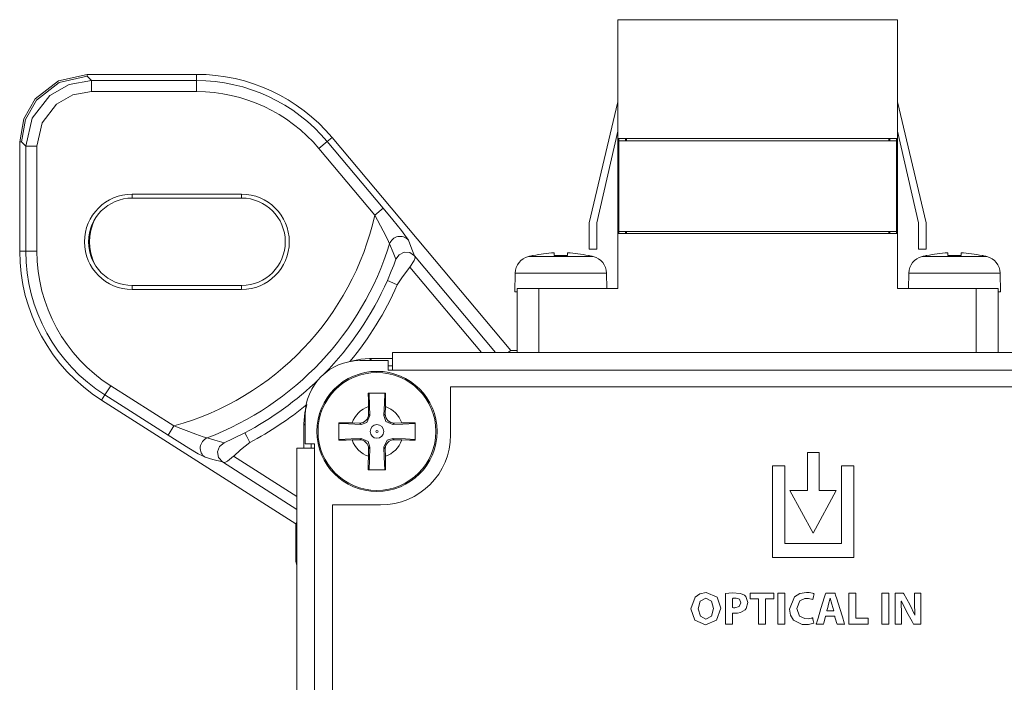
# Model space of a CAD drawing. Units: millimetres. Extents: x -69 to 69, y -62 to 62.
# Drawn here: x -69 to -24, y 32 to 62 of the extents above; entities that cross this region are included whole.
import ezdxf

# ---------------------------------------------------------------- set-up
doc = ezdxf.new("R2010")
doc.units = ezdxf.units.MM
doc.layers.add('Top$23', color=7, linetype='Continuous', true_color=0xffffff)

msp = doc.modelspace()

# ---------------------------------------------------------------- linework, layer by layer
at = {"layer": 'Top$23', "color": 7, "linetype": 'Continuous', "lineweight": 13}
for p, q in [((-28.556, 62.5), (-41.356, 62.5)), ((-41.356, 62.5), (-41.356, 57.06)), ((-28.556, 62.5), (-28.556, 57.06)), ((-60.615, 59.997), (-65.618, 59.997)), ((-65.618, 59.997), (-65.618, 59.91)), ((-65.618, 59.91), (-65.42, 59.713)), ((-60.615, 59.997), (-60.615, 59.713)), ((-65.42, 59.713), (-60.615, 59.713)), ((-65.42, 59.213), (-65.42, 59.713)), ((-60.615, 59.213), (-60.615, 59.713)), ((-65.42, 59.213), (-60.615, 59.213)), ((-41.356, 58.737), (-42.656, 53.2)), ((-28.556, 58.737), (-27.256, 53.2)), ((-42.306, 53.2), (-41.356, 57.402)), ((-27.606, 53.2), (-28.556, 57.402)), ((-68.615, 56.913), (-68.702, 56.913)), ((-68.702, 56.913), (-68.702, 51.91)), ((-68.418, 56.715), (-68.615, 56.913)), ((-55.021, 56.604), (-54.638, 56.925)), ((-54.42, 57.108), (-54.638, 56.925)), ((-54.638, 56.925), (-52.079, 53.876)), ((-46.245, 47.367), (-54.42, 57.108)), ((-41.356, 57.06), (-41.356, 52.71)), ((-28.556, 57.06), (-41.356, 57.06)), ((-41.306, 56.96), (-41.306, 57.06)), ((-41.306, 56.96), (-28.606, 56.96)), ((-41.306, 52.81), (-41.306, 56.96)), ((-41.006, 56.96), (-41.006, 57.06)), ((-40.956, 57.06), (-40.956, 56.96)), ((-28.956, 57.06), (-28.956, 56.96)), ((-28.906, 57.06), (-28.906, 56.96)), ((-28.606, 57.06), (-28.606, 56.96)), ((-28.606, 56.96), (-28.606, 52.81)), ((-28.556, 52.71), (-28.556, 57.06)), ((-68.418, 51.91), (-68.418, 56.715)), ((-67.918, 56.715), (-68.418, 56.715)), ((-67.918, 51.91), (-67.918, 56.715)), ((-55.021, 56.604), (-52.462, 53.555)), ((-63.557, 54.521), (-63.557, 54.337)), ((-58.557, 54.521), (-63.557, 54.521)), ((-58.557, 54.337), (-58.557, 54.521)), ((-58.557, 54.337), (-63.557, 54.337)), ((-52.462, 53.555), (-52.079, 53.876)), ((-42.656, 53.2), (-42.656, 52)), ((-42.306, 52), (-42.306, 53.2)), ((-27.606, 52), (-27.606, 53.2)), ((-27.256, 53.2), (-27.256, 52)), ((-28.556, 52.71), (-41.356, 52.71)), ((-41.356, 52.71), (-41.356, 50.2)), ((-41.306, 52.71), (-41.306, 52.81)), ((-41.306, 52.81), (-28.606, 52.81)), ((-41.006, 52.71), (-41.006, 52.81)), ((-40.956, 52.81), (-40.956, 52.71)), ((-28.956, 52.81), (-28.956, 52.71)), ((-28.906, 52.81), (-28.906, 52.71)), ((-28.606, 52.81), (-28.606, 52.71)), ((-28.556, 52.71), (-28.556, 50.2)), ((-68.418, 51.91), (-68.702, 51.91)), ((-67.918, 51.91), (-68.418, 51.91)), ((-44.256, 51.835), (-44.256, 51.707)), ((-43.656, 51.707), (-43.656, 51.835)), ((-42.656, 52), (-42.306, 52)), ((-27.256, 52), (-27.606, 52)), ((-26.256, 51.835), (-26.256, 51.707)), ((-25.656, 51.707), (-25.656, 51.835)), ((-50.648, 51.695), (-46.936, 47.271)), ((-45.439, 51.664), (-42.473, 51.664)), ((-45.256, 51.707), (-45.221, 51.707)), ((-44.256, 51.707), (-43.656, 51.707)), ((-42.691, 51.707), (-42.656, 51.707)), ((-27.439, 51.664), (-24.473, 51.664)), ((-27.256, 51.707), (-27.221, 51.707)), ((-26.256, 51.707), (-25.656, 51.707)), ((-24.691, 51.707), (-24.656, 51.707)), ((-47.588, 47.271), (-50.865, 51.176)), ((-46.041, 50.903), (-46.056, 50.05)), ((-46.041, 50.903), (-41.871, 50.903)), ((-41.858, 50.2), (-41.871, 50.903)), ((-28.041, 50.903), (-28.053, 50.2)), ((-28.041, 50.903), (-23.871, 50.903)), ((-23.856, 50.05), (-23.871, 50.903)), ((-63.557, 50.337), (-58.557, 50.337)), ((-63.557, 50.337), (-63.557, 50.154)), ((-63.557, 50.154), (-58.557, 50.154)), ((-58.557, 50.337), (-58.557, 50.154)), ((-46.056, 50.05), (-45.956, 50.05)), ((-44.956, 50.2), (-45.956, 50.2)), ((-45.956, 47.271), (-45.956, 50.2)), ((-41.356, 50.2), (-44.956, 50.2)), ((-44.956, 47.271), (-44.956, 50.2)), ((-24.956, 50.2), (-28.556, 50.2)), ((-23.956, 50.2), (-24.956, 50.2)), ((-24.956, 47.271), (-24.956, 50.2)), ((-23.956, 47.271), (-23.956, 50.2)), ((-23.956, 50.05), (-23.856, 50.05)), ((-46.245, 47.367), (-46.373, 47.271)), ((-45.956, 47.367), (-46.245, 47.367)), ((-51.85, 46.9), (-53.15, 46.9)), ((-51.65, 47), (-52.706, 47)), ((-52.706, 47), (-52.606, 46.9)), ((-51.85, 46.471), (-51.85, 46.9)), ((51.65, 47.271), (-51.65, 47.271)), ((-51.65, 47.271), (-51.65, 46.471)), ((-51.85, 46.667), (-51.65, 46.667)), ((-51.65, 46.471), (-51.85, 46.471)), ((-51.65, 46.471), (51.65, 46.471)), ((-64.539, 45.751), (-64.807, 45.329)), ((-61.65, 43.91), (-64.539, 45.751)), ((49.205, 45.7), (-48.995, 45.7)), ((-48.995, 45.7), (-48.995, 43.5)), ((-64.96, 45.089), (-64.807, 45.329)), ((-64.96, 45.089), (-56.072, 39.426)), ((-61.918, 43.489), (-64.807, 45.329)), ((-52.755, 44.796), (-52.749, 44.45)), ((-51.982, 44.45), (-51.976, 44.796)), ((-55.65, 44.4), (-55.65, 43.1)), ((-52.749, 44.45), (-52.684, 44.386)), ((-52.047, 44.385), (-51.982, 44.45)), ((-61.65, 43.91), (-61.918, 43.489)), ((-55.705, 44.001), (-55.705, 42.9)), ((-55.65, 43.946), (-55.705, 44.001)), ((-53.155, 44.044), (-53.501, 44.05)), ((-53.091, 43.979), (-53.155, 44.044)), ((-51.576, 44.043), (-51.64, 43.979)), ((-51.23, 44.05), (-51.576, 44.043)), ((-53.501, 43.271), (-53.155, 43.277)), ((-53.155, 43.277), (-53.091, 43.342)), ((-51.641, 43.341), (-51.576, 43.277)), ((-51.576, 43.277), (-51.23, 43.271)), ((-56.021, 42.9), (-56.021, -43.9)), ((-55.221, 42.9), (-56.021, 42.9)), ((-55.65, 43.1), (-55.221, 43.1)), ((-55.372, 42.899), (-55.372, 43.1)), ((-55.221, 43.1), (-55.221, 42.9)), ((-55.221, -43.9), (-55.221, 42.9)), ((-52.749, 42.871), (-52.755, 42.525)), ((-52.684, 42.935), (-52.749, 42.871)), ((-51.982, 42.87), (-52.047, 42.934)), ((-51.976, 42.525), (-51.982, 42.87)), ((-58.918, 42.532), (-56.022, 40.687)), ((-32.144, 42.697), (-32.678, 42.697)), ((-32.678, 42.697), (-32.678, 40.951)), ((-32.144, 40.951), (-32.144, 42.697)), ((-56.022, 40.095), (-59.43, 42.266)), ((-34.283, 42.091), (-33.717, 42.091)), ((-34.283, 37.895), (-34.283, 42.091)), ((-33.717, 42.091), (-33.717, 38.535)), ((-31.128, 42.091), (-30.56, 42.091)), ((-31.128, 38.535), (-31.128, 42.091)), ((-30.56, 42.091), (-30.56, 37.895)), ((-32.678, 40.951), (-33.482, 40.951)), ((-33.482, 40.951), (-32.417, 39.001)), ((-32.417, 39.001), (-31.362, 40.951)), ((-31.362, 40.951), (-32.144, 40.951)), ((-52.195, 40.3), (-54.395, 40.3)), ((-54.395, 40.3), (-54.395, -41.4)), ((-56.021, 39.494), (-56.072, 39.426)), ((-56.072, 39.426), (-56.072, 37.71)), ((-33.717, 38.535), (-31.128, 38.535)), ((-30.56, 37.895), (-34.283, 37.895)), ((-56.072, 37.71), (-56.021, 37.543))]:
    msp.add_line(p, q, dxfattribs=at)
for points in [[(-65.618, 59.997), (-66.931, 59.703), (-67.994, 58.878), (-68.519, 57.959), (-68.702, 56.913)], [(-65.618, 59.91), (-66.894, 59.625), (-67.928, 58.824), (-68.438, 57.928), (-68.615, 56.913)], [(-68.418, 56.715), (-68.132, 57.991), (-67.331, 59.025), (-66.436, 59.535), (-65.42, 59.713)], [(-67.918, 56.715), (-67.681, 57.779), (-67.013, 58.64), (-66.267, 59.065), (-65.42, 59.213)], [(-52.079, 53.876), (-51.636, 53.34), (-51.249, 52.857), (-51.009, 52.539), (-50.95, 52.451), (-50.927, 52.41)], [(-51.785, 52.238), (-51.883, 52.46), (-52.081, 52.845), (-52.462, 53.555)], [(-51.785, 52.238), (-51.622, 51.842), (-51.497, 51.536)], [(-50.927, 52.41), (-50.768, 52.007), (-50.648, 51.695)], [(-51.497, 51.536), (-51.349, 51.748), (-51.116, 51.859), (-50.859, 51.84), (-50.648, 51.695)], [(-51.497, 51.536), (-51.6, 51.262), (-51.708, 50.989), (-51.889, 50.565)], [(-50.648, 51.695), (-50.619, 51.599), (-50.659, 51.48), (-50.864, 51.176)], [(-50.864, 51.176), (-51.204, 50.736), (-51.433, 50.364)], [(-51.433, 50.364), (-51.772, 50.514), (-51.889, 50.565)], [(-53.599, 46.864), (-53.104, 46.973), (-52.706, 47)], [(-52.76, 45.41), (-52.758, 45.073), (-52.755, 44.796)], [(-51.971, 45.41), (-52.413, 45.41), (-52.76, 45.41)], [(-52.727, 45.41), (-52.703, 44.838), (-52.684, 44.386)], [(-52.047, 44.385), (-52.023, 44.961), (-52.004, 45.41)], [(-51.976, 44.796), (-51.972, 45.147), (-51.971, 45.41)], [(-55.705, 44.001), (-55.662, 44.506), (-55.569, 44.894)], [(-52.684, 44.386), (-52.827, 44.064), (-53.091, 43.979)], [(-51.64, 43.979), (-51.962, 44.122), (-52.047, 44.385)], [(-61.65, 43.91), (-60.64, 43.53), (-60.316, 43.417), (-60.128, 43.363)], [(-54.115, 44.055), (-54.115, 43.613), (-54.115, 43.266)], [(-53.501, 44.05), (-53.852, 44.054), (-54.115, 44.055)], [(-53.091, 43.979), (-53.666, 44.003), (-54.115, 44.022)], [(-50.615, 44.022), (-51.188, 43.998), (-51.64, 43.979)], [(-50.615, 44.055), (-50.953, 44.053), (-51.23, 44.05)], [(-50.615, 43.266), (-50.615, 43.708), (-50.615, 44.055)], [(-60.218, 42.477), (-60.35, 42.538), (-60.534, 42.64), (-60.975, 42.901), (-61.918, 43.489)], [(-59.353, 43.143), (-59.784, 43.264), (-60.128, 43.363)], [(-58.413, 43.597), (-58.936, 43.334), (-59.353, 43.143)], [(-58.413, 43.597), (-58.322, 43.423), (-58.183, 43.155)], [(-54.115, 43.299), (-53.543, 43.323), (-53.091, 43.342)], [(-54.115, 43.266), (-53.778, 43.267), (-53.501, 43.271)], [(-53.091, 43.342), (-52.769, 43.199), (-52.684, 42.935)], [(-52.047, 42.934), (-51.904, 43.256), (-51.641, 43.341)], [(-51.641, 43.341), (-51.065, 43.317), (-50.615, 43.299)], [(-51.23, 43.271), (-50.879, 43.267), (-50.615, 43.266)], [(-59.43, 42.266), (-59.606, 42.464), (-59.653, 42.725), (-59.56, 42.974), (-59.353, 43.143)], [(-58.183, 43.155), (-58.611, 42.826), (-58.917, 42.533)], [(-52.684, 42.935), (-52.708, 42.36), (-52.727, 41.91)], [(-52.004, 41.91), (-52.028, 42.482), (-52.047, 42.934)], [(-59.43, 42.266), (-59.868, 42.382), (-60.218, 42.477)], [(-58.918, 42.532), (-59.204, 42.294), (-59.324, 42.244), (-59.43, 42.266)], [(-52.755, 42.525), (-52.759, 42.174), (-52.76, 41.91)], [(-51.971, 41.91), (-51.972, 42.248), (-51.976, 42.525)], [(-52.76, 41.91), (-52.318, 41.91), (-51.971, 41.91)], [(-34.921, 35.996), (-35.112, 35.996), (-35.244, 35.996), (-35.299, 35.996), (-35.303, 35.996), (-35.304, 35.996), (-35.304, 35.996), (-35.304, 36.132), (-35.304, 36.225), (-35.304, 36.264), (-35.304, 36.267), (-35.304, 36.267), (-35.304, 36.267), (-34.756, 36.267), (-34.379, 36.267), (-34.22, 36.267), (-34.209, 36.267), (-34.208, 36.267), (-34.208, 36.267), (-34.208, 36.132), (-34.208, 36.039), (-34.208, 35.999), (-34.208, 35.996), (-34.208, 35.996), (-34.208, 35.996), (-34.402, 35.996), (-34.536, 35.996), (-34.593, 35.996), (-34.597, 35.996), (-34.597, 35.996), (-34.597, 35.996), (-34.597, 35.419), (-34.597, 35.022), (-34.597, 34.854), (-34.597, 34.842), (-34.597, 34.841), (-34.597, 34.841), (-34.759, 34.841), (-34.87, 34.841), (-34.917, 34.841), (-34.92, 34.841), (-34.921, 34.841), (-34.921, 34.841), (-34.921, 35.419), (-34.921, 35.947), (-34.921, 35.993), (-34.921, 35.996), (-34.921, 35.996), (-34.921, 35.996)], [(-33.712, 36.267), (-33.712, 35.554), (-33.712, 35.064), (-33.712, 34.857), (-33.712, 34.842), (-33.712, 34.841), (-33.712, 34.841), (-33.712, 34.841), (-33.874, 34.841), (-33.985, 34.841), (-34.032, 34.841), (-34.036, 34.841), (-34.036, 34.841), (-34.036, 34.841), (-34.036, 34.841), (-34.036, 35.554), (-34.036, 36.044), (-34.036, 36.251), (-34.036, 36.266), (-34.036, 36.267), (-34.036, 36.267), (-34.036, 36.267), (-33.874, 36.267), (-33.726, 36.267), (-33.713, 36.267), (-33.712, 36.267), (-33.712, 36.267), (-33.712, 36.267)], [(-31.479, 35.448), (-31.524, 35.6), (-31.568, 35.751), (-31.64, 36.026), (-31.64, 36.026), (-31.64, 36.026), (-31.642, 36.026), (-31.644, 36.026), (-31.644, 36.026), (-31.644, 36.026), (-31.644, 36.026), (-31.644, 36.026), (-31.71, 35.751), (-31.752, 35.6), (-31.791, 35.461), (-31.794, 35.449), (-31.794, 35.448), (-31.794, 35.448), (-31.794, 35.448), (-31.794, 35.448), (-31.637, 35.448), (-31.493, 35.448), (-31.48, 35.448), (-31.479, 35.448), (-31.479, 35.448), (-31.479, 35.448)], [(-30.785, 36.267), (-30.511, 36.267), (-30.461, 36.267), (-30.461, 36.267), (-30.461, 36.267), (-30.461, 36.252), (-30.461, 35.619), (-30.461, 35.146), (-30.461, 35.113), (-30.46, 35.112), (-30.23, 35.112), (-30.003, 35.112), (-29.902, 35.112), (-29.895, 35.112), (-29.894, 35.112), (-29.894, 35.112), (-29.894, 35.112), (-29.894, 34.883), (-29.894, 34.841), (-29.894, 34.841), (-29.894, 34.841), (-29.905, 34.841), (-30.394, 34.841), (-30.758, 34.841), (-30.784, 34.841), (-30.785, 34.842), (-30.785, 35.421), (-30.785, 35.992), (-30.785, 36.247), (-30.785, 36.266), (-30.785, 36.267), (-30.785, 36.267), (-30.785, 36.267)], [(-28.952, 36.267), (-28.952, 35.554), (-28.952, 35.064), (-28.952, 34.857), (-28.952, 34.842), (-28.952, 34.841), (-28.952, 34.841), (-28.952, 34.841), (-29.114, 34.841), (-29.225, 34.841), (-29.272, 34.841), (-29.275, 34.841), (-29.275, 34.841), (-29.275, 34.841), (-29.275, 34.841), (-29.275, 35.554), (-29.275, 36.044), (-29.275, 36.251), (-29.275, 36.266), (-29.275, 36.267), (-29.275, 36.267), (-29.275, 36.267), (-29.114, 36.267), (-28.966, 36.267), (-28.953, 36.267), (-28.952, 36.267), (-28.952, 36.267), (-28.952, 36.267)], [(-28.672, 34.841), (-28.672, 36.173), (-28.672, 36.261), (-28.672, 36.267), (-28.671, 36.267), (-28.669, 36.267), (-28.656, 36.267), (-28.484, 36.267), (-28.312, 36.267), (-28.299, 36.267), (-28.297, 36.267), (-28.296, 36.267), (-28.296, 36.267), (-28.294, 36.265), (-28.276, 36.233), (-28, 35.744), (-27.767, 35.256), (-27.767, 35.256), (-27.767, 35.256), (-27.764, 35.256), (-27.761, 35.256), (-27.761, 35.256), (-27.761, 35.256), (-27.761, 35.256), (-27.761, 35.256), (-27.761, 35.256), (-27.788, 35.852), (-27.788, 36.262), (-27.788, 36.267), (-27.788, 36.267), (-27.788, 36.267), (-27.788, 36.267), (-27.742, 36.267), (-27.494, 36.267), (-27.492, 36.267), (-27.492, 36.267), (-27.492, 36.266), (-27.492, 36.135), (-27.492, 34.843), (-27.52, 34.841), (-27.785, 34.841), (-27.821, 34.841), (-27.831, 34.841), (-27.831, 34.841), (-27.895, 34.958), (-28.135, 35.391), (-28.382, 35.895), (-28.382, 35.895), (-28.382, 35.895), (-28.386, 35.894), (-28.388, 35.893), (-28.389, 35.893), (-28.389, 35.893), (-28.389, 35.893), (-28.376, 35.271), (-28.376, 35.056), (-28.376, 34.908), (-28.376, 34.846), (-28.376, 34.841), (-28.524, 34.841), (-28.659, 34.841), (-28.671, 34.841), (-28.672, 34.841)]]:
    msp.add_lwpolyline(points, dxfattribs=at)
for points in [[(-36.638, 35.569), (-36.832, 35.018), (-37.338, 34.818), (-37.832, 35.028), (-38.009, 35.543), (-37.82, 36.077), (-37.601, 36.234), (-37.315, 36.29), (-36.812, 36.077), (-36.638, 35.569)], [(-37.668, 35.55), (-37.575, 35.207), (-37.321, 35.074), (-37.068, 35.212), (-36.978, 35.558), (-37.068, 35.892), (-37.323, 36.034), (-37.577, 35.896), (-37.668, 35.55)], [(-36.425, 36.248), (-36.127, 36.275), (-35.733, 36.249), (-35.554, 36.163), (-35.492, 36.101), (-35.402, 35.833), (-35.477, 35.562), (-35.533, 35.495), (-35.734, 35.381), (-35.875, 35.351), (-36.004, 35.345), (-36.038, 35.345), (-36.078, 35.348), (-36.094, 35.349), (-36.101, 35.35), (-36.104, 35.351), (-36.105, 35.351), (-36.106, 35.351), (-36.106, 35.351), (-36.106, 35.351), (-36.106, 35.351), (-36.106, 35.351), (-36.106, 35.351), (-36.106, 35.351), (-36.106, 35.351), (-36.106, 35.351), (-36.106, 35.351), (-36.106, 35.351), (-36.106, 35.35), (-36.106, 35.348), (-36.106, 35.343), (-36.106, 35.327), (-36.106, 35.28), (-36.106, 35.157), (-36.106, 34.921), (-36.106, 34.858), (-36.106, 34.841), (-36.106, 34.841), (-36.106, 34.841), (-36.106, 34.841), (-36.111, 34.841), (-36.18, 34.841), (-36.37, 34.841), (-36.425, 34.841), (-36.425, 34.841), (-36.425, 34.841), (-36.425, 34.841), (-36.425, 34.841), (-36.425, 34.841), (-36.425, 34.841), (-36.425, 34.841), (-36.425, 34.841), (-36.425, 34.852), (-36.425, 35.124), (-36.425, 35.598), (-36.425, 35.95), (-36.425, 36.193), (-36.425, 36.244), (-36.425, 36.247), (-36.425, 36.248)], [(-36.106, 35.601), (-36.059, 35.594), (-35.998, 35.592), (-35.795, 35.654), (-35.721, 35.825), (-35.787, 35.979), (-35.936, 36.033), (-36.032, 36.032), (-36.081, 36.027), (-36.096, 36.024), (-36.102, 36.023), (-36.104, 36.022), (-36.105, 36.022), (-36.106, 36.022), (-36.106, 36.022), (-36.106, 36.022), (-36.106, 36.022), (-36.106, 36.022), (-36.106, 36.022), (-36.106, 36.022), (-36.106, 36.022), (-36.106, 36.022), (-36.106, 36.021), (-36.106, 36.021), (-36.106, 36.021), (-36.106, 36.019), (-36.106, 36.012), (-36.106, 35.994), (-36.106, 35.941), (-36.106, 35.811), (-36.106, 35.619), (-36.106, 35.602), (-36.106, 35.601), (-36.106, 35.601), (-36.106, 35.601)], [(-32.385, 34.881), (-32.629, 34.824), (-32.925, 34.832), (-33.31, 35.023), (-33.451, 35.25), (-33.498, 35.533), (-33.271, 36.094), (-33.023, 36.24), (-32.72, 36.29), (-32.602, 36.285), (-32.447, 36.256), (-32.398, 36.24), (-32.38, 36.232), (-32.373, 36.229), (-32.371, 36.228), (-32.369, 36.227), (-32.369, 36.227), (-32.369, 36.227), (-32.369, 36.227), (-32.368, 36.227), (-32.368, 36.227), (-32.368, 36.227), (-32.368, 36.227), (-32.368, 36.227), (-32.368, 36.227), (-32.368, 36.227), (-32.368, 36.227), (-32.369, 36.226), (-32.369, 36.225), (-32.37, 36.221), (-32.373, 36.21), (-32.381, 36.178), (-32.401, 36.099), (-32.431, 35.982), (-32.434, 35.971), (-32.434, 35.971), (-32.434, 35.971), (-32.434, 35.971), (-32.434, 35.971), (-32.434, 35.971), (-32.624, 36.019), (-32.798, 36.016), (-33.028, 35.907), (-33.16, 35.552), (-33.039, 35.212), (-32.805, 35.095), (-32.629, 35.09), (-32.51, 35.11), (-32.464, 35.122), (-32.447, 35.128), (-32.44, 35.131), (-32.437, 35.132), (-32.435, 35.133), (-32.435, 35.133), (-32.434, 35.133), (-32.434, 35.133), (-32.434, 35.133), (-32.434, 35.133), (-32.434, 35.133), (-32.434, 35.133), (-32.434, 35.133), (-32.434, 35.133), (-32.434, 35.133), (-32.434, 35.133), (-32.434, 35.133), (-32.434, 35.131), (-32.433, 35.128), (-32.431, 35.116), (-32.425, 35.085), (-32.41, 35.007), (-32.387, 34.892), (-32.385, 34.882), (-32.385, 34.881), (-32.385, 34.881), (-32.385, 34.881)], [(-31.841, 35.207), (-31.841, 35.207), (-31.841, 35.207), (-31.841, 35.206), (-31.845, 35.191), (-31.892, 35.024), (-31.93, 34.886), (-31.94, 34.851), (-31.942, 34.843), (-31.943, 34.841), (-31.943, 34.841), (-31.943, 34.841), (-31.943, 34.841), (-31.943, 34.841), (-31.943, 34.841), (-31.943, 34.841), (-31.943, 34.841), (-31.943, 34.841), (-31.943, 34.841), (-31.943, 34.841), (-31.943, 34.841), (-31.945, 34.841), (-31.95, 34.841), (-31.965, 34.841), (-32.007, 34.841), (-32.11, 34.841), (-32.262, 34.841), (-32.276, 34.841), (-32.277, 34.841), (-32.277, 34.841), (-32.277, 34.841), (-32.277, 34.841), (-32.277, 34.841), (-32.277, 34.841), (-32.277, 34.841), (-32.277, 34.841), (-32.277, 34.841), (-32.276, 34.842), (-32.276, 34.844), (-32.274, 34.851), (-32.267, 34.872), (-32.248, 34.935), (-32.193, 35.114), (-32.059, 35.554), (-31.895, 36.09), (-31.852, 36.23), (-31.843, 36.259), (-31.841, 36.266), (-31.841, 36.267), (-31.841, 36.267), (-31.841, 36.267), (-31.841, 36.267), (-31.841, 36.267), (-31.841, 36.267), (-31.841, 36.267), (-31.841, 36.267), (-31.841, 36.267), (-31.841, 36.267), (-31.841, 36.267), (-31.84, 36.267), (-31.838, 36.267), (-31.832, 36.267), (-31.813, 36.267), (-31.76, 36.267), (-31.629, 36.267), (-31.47, 36.267), (-31.429, 36.267), (-31.42, 36.267), (-31.418, 36.267), (-31.418, 36.267), (-31.418, 36.267), (-31.418, 36.267), (-31.418, 36.267), (-31.418, 36.267), (-31.418, 36.267), (-31.418, 36.267), (-31.418, 36.267), (-31.418, 36.267), (-31.418, 36.267), (-31.418, 36.266), (-31.417, 36.264), (-31.415, 36.257), (-31.408, 36.236), (-31.389, 36.173), (-31.333, 35.994), (-31.197, 35.554), (-31.078, 35.172), (-30.995, 34.902), (-30.977, 34.845), (-30.976, 34.841), (-30.976, 34.841), (-30.976, 34.841), (-30.976, 34.841), (-30.976, 34.841), (-30.976, 34.841), (-30.976, 34.841), (-30.976, 34.841), (-30.976, 34.841), (-30.976, 34.841), (-30.977, 34.841), (-30.978, 34.841), (-30.983, 34.841), (-30.999, 34.841), (-31.042, 34.841), (-31.149, 34.841), (-31.28, 34.841), (-31.314, 34.841), (-31.321, 34.841), (-31.322, 34.841), (-31.323, 34.841), (-31.323, 34.841), (-31.323, 34.841), (-31.323, 34.841), (-31.323, 34.841), (-31.323, 34.841), (-31.323, 34.841), (-31.323, 34.841), (-31.323, 34.841), (-31.323, 34.841), (-31.323, 34.842), (-31.324, 34.844), (-31.325, 34.849), (-31.33, 34.865), (-31.344, 34.911), (-31.378, 35.024), (-31.419, 35.162), (-31.43, 35.198), (-31.432, 35.205), (-31.433, 35.207), (-31.433, 35.207), (-31.433, 35.207), (-31.433, 35.207), (-31.433, 35.207), (-31.433, 35.207), (-31.433, 35.207), (-31.433, 35.207), (-31.433, 35.207), (-31.433, 35.207), (-31.433, 35.207), (-31.434, 35.207), (-31.436, 35.207), (-31.442, 35.207), (-31.46, 35.207), (-31.511, 35.207), (-31.637, 35.207), (-31.823, 35.207), (-31.84, 35.207), (-31.841, 35.207), (-31.841, 35.207), (-31.841, 35.207)]]:
    msp.add_lwpolyline(points, close=True, dxfattribs=at)
for radius in [2.75, 2.695, 0.05]:
    msp.add_circle((-52.365, 43.66), radius, dxfattribs=at)
at = {"layer": 'Top$23', "color": 7, "linetype": 'Continuous', "lineweight": 13, "extrusion": (0, 0, -1)}
msp.add_circle((52.365, 43.66), 0.311, dxfattribs=at)
at = {"layer": 'Top$23', "color": 7, "linetype": 'Continuous', "lineweight": 13}
for centre, radius, start, end in [((-60.615, 51.91), 8.087, 40, 90), ((-63.557, 52.337), 2.183, 90, 270), ((-58.557, 52.337), 2.183, 270, 90), ((-63.557, 52.337), 2, 90, 270), ((-58.557, 52.337), 2, 270, 90), ((-65.115, 56.41), 13.967, 290.9199, 342.6203), ((-60.615, 51.91), 8.087, 180, 237.5), ((-45.241, 50.889), 0.8, 104.3096, 179), ((-43.956, 45.85), 6, 102.5133, 104.3096), ((-43.956, 45.85), 6, 75.6904, 77.4867), ((-42.67, 50.889), 0.8, 1, 75.6904), ((-27.241, 50.889), 0.8, 104.3096, 179), ((-25.956, 45.85), 6, 102.5133, 104.3096), ((-25.956, 45.85), 6, 75.6904, 77.4867), ((-24.67, 50.889), 0.8, 1, 75.6904), ((-53.15, 44.4), 2.5, 90, 180), ((-52.365, 43.66), 1.201, 108.9205, 161.0795), ((-52.365, 43.66), 1.201, 18.9109, 71.0795), ((-52.365, 43.66), 1.201, 198.9205, 251.0795), ((-52.365, 43.66), 1.201, 288.9107, 341.0606)]:
    msp.add_arc(centre, radius, start, end, dxfattribs=at)
at = {"layer": 'Top$23', "color": 7, "linetype": 'Continuous', "lineweight": 13, "extrusion": (0, 0, -1)}
for centre, radius, start, end in [((60.615, 51.91), 7.803, 90, 140), ((60.615, 51.91), 7.303, 90, 140), ((63.157, 52.337), 2.353, 334.3809, 25.6191), ((65.115, 56.41), 12.971, 192.7151, 254.506), ((60.615, 51.91), 7.803, 302.5, 360), ((60.615, 51.91), 7.303, 302.5, 360), ((43.956, 45.85), 5.992, 77.8142, 87.1304), ((43.956, 45.85), 5.992, 92.8696, 102.1858), ((25.956, 45.85), 5.992, 77.8142, 87.1304), ((25.956, 45.85), 5.992, 92.8696, 102.1858), ((65.115, 56.41), 14.46, 203.841, 224.388), ((65.115, 56.41), 14.958, 203.841, 219.656), ((65.115, 56.41), 14.46, 225.8269, 242.3895), ((65.115, 56.41), 14.958, 230.344, 242.3895), ((52.195, 43.5), 3.2, 180, 270)]:
    msp.add_arc(centre, radius, start, end, dxfattribs=at)
at = {"layer": 'Top$23', "color": 7, "linetype": 'Continuous', "lineweight": 13}
for centre, major_axis, ratio, start_param, end_param in [((-51.31, 52.089), (-0.465, -0.185), 0.990496, 3.464303, 5.596893), ((-59.95, 42.898), (0.132, 0.482), 0.989233, 0.637937, 2.83894)]:
    msp.add_ellipse(centre, major_axis=major_axis, ratio=ratio, start_param=start_param, end_param=end_param, dxfattribs=at)
at = {"layer": 'Top$23', "color": 7, "linetype": 'Continuous', "lineweight": 13, "extrusion": (0, -3.4972e-15, -1)}
for centre, major_axis, ratio, start_param, end_param in [((-53.149, 44.444), (0.283, -0.283), 0.998031, 5.481319, 7.085052), ((-51.582, 44.444), (-0.283, -0.283), 0.99803, 5.481164, 7.085206), ((-51.582, 42.876), (-0.284, 0.283), 0.998031, 5.481468, 7.084903)]:
    msp.add_ellipse(centre, major_axis=major_axis, ratio=ratio, start_param=start_param, end_param=end_param, dxfattribs=at)
at = {"layer": 'Top$23', "color": 7, "linetype": 'Continuous', "lineweight": 13, "extrusion": (3.9443e-31, -3.4972e-15, -1)}
msp.add_ellipse((-53.149, 42.877), major_axis=(0.283, 0.283), ratio=0.998031, start_param=5.481319, end_param=7.085052, dxfattribs=at)

doc.saveas('drawing.dxf')
